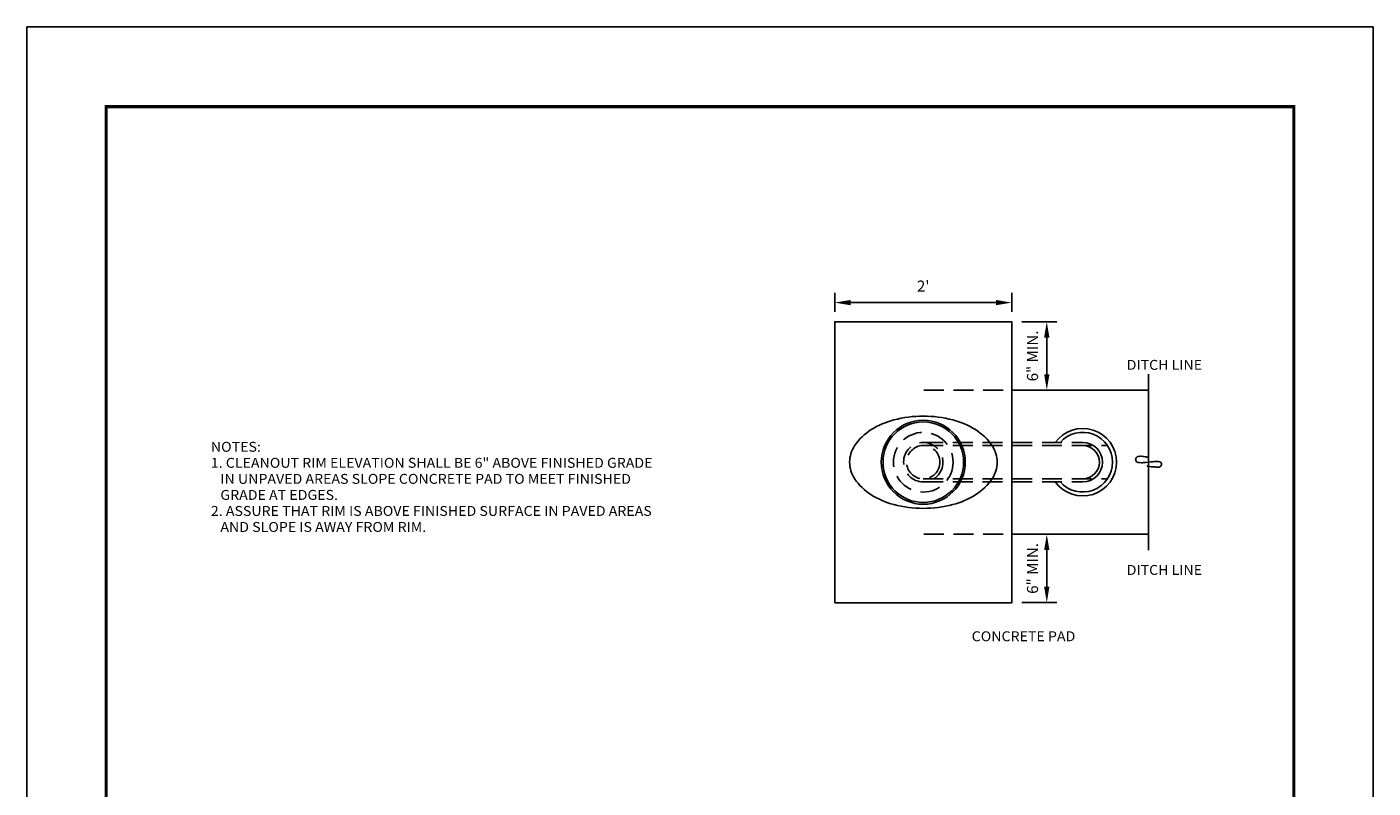
# Model space of a CAD drawing. Units: feet. Extents: x -4 to 98, y -8 to 124.
# Drawn here: x -4 to 98, y 66 to 124 of the extents above; entities that cross this region are included whole.
import ezdxf

# ---------------------------------------------------------------- set-up
doc = ezdxf.new("R2010")
doc.units = ezdxf.units.FT
doc.header["$LTSCALE"] = 12
doc.header["$MEASUREMENT"] = 0
doc.header["$PDMODE"] = 3
doc.linetypes.add('HIDDEN2', pattern=[0.1875, 0.125, -0.0625])
doc.layers.get('0').update_dxf_attribs({"linetype": 'CONTINUOUS'})
doc.layers.get('DEFPOINTS').update_dxf_attribs({"linetype": 'CONTINUOUS'})
for name, color, linetype in [('BORDER', 7, 'CONTINUOUS'), ('DIM', 7, 'CONTINUOUS'), ('FIL', 7, 'CONTINUOUS'), ('HID2', 7, 'HIDDEN2'), ('NOT', 7, 'CONTINUOUS'), ('PIPE', 7, 'CONTINUOUS')]:
    doc.layers.add(name, color=color, linetype=linetype)
doc.styles.add('43', font='ROMANS', dxfattribs={"width": 1.05})
doc.styles.get("Standard").update_dxf_attribs({"font": 'SIMPLEX'})
doc.dimstyles.get("Standard").update_dxf_attribs({"dimtxt": 0.18, "dimasz": 0.18, "dimexe": 0.18, "dimexo": 0.0625, "dimgap": 0.09, "dimtad": 0, "dimtih": 1, "dimtoh": 1, "dimdec": 4, "dimzin": 0, "dimdsep": 46, "dimtxsty": 'Standard', "dimcen": 0.09, "dimadec": 0, "dimazin": 0, "dimtfac": 1, "dimtdec": 4, "dimtofl": 0, "dimtmove": 0, "dimatfit": 3, "dimfxl": 1, "dimtolj": 1, "dimtzin": 0, "dimarcsym": 0})

# ---------------------------------------------------------------- blocks, each defined once
blk = doc.blocks.new('*D34')
at = {"layer": 'DEFPOINTS', "color": 0, "transparency": 16777216}
for p in [(57.45, 103.11), (57.45, 101.66), (70.87, 101.66)]:
    blk.add_point(p, dxfattribs=at)
at = {"layer": 'DIM', "color": 0, "lineweight": -2, "transparency": 16777216}
for p, q in [((57.45, 102.41), (57.45, 103.86)), ((69.67, 103.11), (58.65, 103.11)), ((70.87, 102.41), (70.87, 103.86))]:
    blk.add_line(p, q, dxfattribs=at)
at = {"layer": 'DIM', "color": 0, "transparency": 16777216}
for points in [[(58.65, 103.31), (58.65, 102.91), (57.45, 103.11)], [(69.67, 103.31), (69.67, 102.91), (70.87, 103.11)]]:
    blk.add_solid(points, dxfattribs=at)
at = {"layer": 'DIM', "color": 0, "transparency": 16777216, "insert": (64.16, 104.36), "char_height": 0.84, "attachment_point": 5, "style": '43'}
blk.add_mtext("\\A1;2'", dxfattribs=at)
blk = doc.blocks.new('-SYMBKLN')
at = {"color": 5}
blk.add_lwpolyline([(0.29, -0.12, 0.012155), (0.33, 0.12, 0.014123), (0.35, 0.33, 0.010573), (0.37, 0.66, 0.02634), (0.37, 0.79, 0.178569), (0.31, 0.94, 0.190275), (0.18, 1, 0.215714), (0.03, 0.94, 0.177939), (-0.04, 0.78, 0.02668), (-0.05, 0.52, 0.019593), (-0.02, 0.18), (0.02, -0.18, -0.028596), (0.04, -0.53, -0.040309), (0.02, -0.78, -0.149312), (-0.03, -0.89, -0.12678), (-0.15, -0.96, -0.249676), (-0.32, -0.93, -0.184265), (-0.44, -0.74, -0.062872), (-0.45, -0.51, -0.040529), (-0.4, -0.16, -0.018058), (-0.37, -0.06, -0.015816), (-0.33, 0.05)], format="xyb", dxfattribs=at)
blk = doc.blocks.new('*D35')
at = {"layer": 'DEFPOINTS', "color": 0, "transparency": 16777216}
for p in [(70.87, 101.66), (73.52, 101.66), (70.87, 96.48)]:
    blk.add_point(p, dxfattribs=at)
at = {"layer": 'DIM', "color": 0, "lineweight": -2, "transparency": 16777216}
for p, q in [((71.62, 101.66), (74.27, 101.66)), ((73.52, 97.68), (73.52, 100.46)), ((71.62, 96.48), (74.27, 96.48))]:
    blk.add_line(p, q, dxfattribs=at)
at = {"layer": 'DIM', "color": 0, "transparency": 16777216}
for points in [[(73.32, 100.46), (73.72, 100.46), (73.52, 101.66)], [(73.32, 97.68), (73.72, 97.68), (73.52, 96.48)]]:
    blk.add_solid(points, dxfattribs=at)
at = {"layer": 'DIM', "color": 0, "transparency": 16777216, "insert": (72.44, 99.07), "char_height": 0.84, "attachment_point": 5, "rotation": 90, "style": '43'}
blk.add_mtext('\\A1;6" MIN.', dxfattribs=at)
blk = doc.blocks.new('*D36')
at = {"layer": 'DEFPOINTS', "color": 0, "transparency": 16777216}
for p in [(70.87, 85.57), (73.52, 85.57), (70.87, 80.39)]:
    blk.add_point(p, dxfattribs=at)
at = {"layer": 'DIM', "color": 0, "lineweight": -2, "transparency": 16777216}
for p, q in [((71.62, 85.57), (74.27, 85.57)), ((73.52, 81.59), (73.52, 84.37)), ((71.62, 80.39), (74.27, 80.39))]:
    blk.add_line(p, q, dxfattribs=at)
at = {"layer": 'DIM', "color": 0, "transparency": 16777216}
for points in [[(73.32, 84.37), (73.72, 84.37), (73.52, 85.57)], [(73.32, 81.59), (73.72, 81.59), (73.52, 80.39)]]:
    blk.add_solid(points, dxfattribs=at)
at = {"layer": 'DIM', "color": 0, "transparency": 16777216, "insert": (72.44, 82.98), "char_height": 0.84, "attachment_point": 5, "rotation": 90, "style": '43'}
blk.add_mtext('\\A1;6" MIN.', dxfattribs=at)

msp = doc.modelspace()

# ---------------------------------------------------------------- linework, layer by layer
msp.add_line((81.21484, 97.68), (81.21484, 84.37051))
at = {"layer": 'BORDER', "const_width": 0.23994}
msp.add_lwpolyline([(92.24348, -2.01404), (2.24348, -2.01404), (2.24348, 117.95396), (92.24348, 117.95396)], close=True, dxfattribs=at)
at = {"layer": 'DEFPOINTS'}
for points in [[(98.24348, 123.98596), (-3.75652, 123.98596), (-3.75652, -8.01404), (98.24348, -8.01404)], [(92.24348, 117.98596), (2.24348, 117.98596), (2.24348, -2.01404), (92.24348, -2.01404)]]:
    msp.add_lwpolyline(points, close=True, dxfattribs=at)
at = {"layer": 'FIL'}
for points in [[(77.46576, 96.54693, 0, 0.25, 0), (77.81999, 97.208, 0, 0, 0), (78.46998, 98.42102, 0, 0, 0), (79.30683, 98.42102, 0, 0, 0)], [(77.43228, 85.50318, 0, 0.25, 0), (77.6824, 84.79612, 0, 0, 0), (78.40303, 82.75898, 0, 0, 0), (79.2064, 82.75898, 0, 0, 0)], [(63.982, 82.60094, 0, 0.4, 0), (64.45729, 81.49907, 0, 0, 0), (66.0854, 77.72465, 0, 0, 0), (67.57912, 77.72465, 0, 0, 0)]]:
    msp.add_lwpolyline(points, format="xyseb", dxfattribs=at)
at = {"layer": 'HID2'}
for p, q in [((64.21006, 96.48), (70.87327, 96.48)), ((64.16134, 92.51676), (76.24544, 92.51676)), ((64.16134, 92.28619), (78.11977, 92.28619)), ((64.16134, 89.76432), (78.11977, 89.76432)), ((64.16134, 89.53375), (76.24544, 89.53375)), ((64.21006, 85.57051), (70.87327, 85.57051))]:
    msp.add_line(p, q, dxfattribs=at)
for radius in [2.25899, 1.4915, 1.26094]:
    msp.add_circle((64.16134, 91.02525), radius, dxfattribs=at)
at = {"layer": 'PIPE'}
for p, q in [((70.87327, 96.48), (81.21484, 96.48)), ((70.87327, 85.57051), (81.21484, 85.57051))]:
    msp.add_line(p, q, dxfattribs=at)
msp.add_lwpolyline([(57.44941, 80.38696), (57.44941, 101.66355), (70.87327, 101.66355), (70.87327, 80.38696)], close=True, dxfattribs=at)
msp.add_lwpolyline([(64.1696, 94.51312, 0.063400591), (61.93657, 94.22882, 0.07645531), (60.21842, 93.49047, 0.107135587), (58.95523, 92.26081, 0.147401732), (58.58179, 91.02157, 0.147401732), (58.95523, 89.78234, 0.107135587), (60.21842, 88.55268, 0.07645531), (61.93657, 87.81433, 0.063400591), (64.1696, 87.53003, 0.063400591), (66.40264, 87.81433, 0.07645531), (68.12079, 88.55268, 0.107135587), (69.38398, 89.78234, 0.147401732), (69.75742, 91.02157, 0.147401732), (69.38398, 92.26081, 0.107135587), (68.12079, 93.49047, 0.07645531), (66.40264, 94.22882, 0.063400591)], format="xyb", close=True, dxfattribs=at)
for radius in [3.18295, 3.05124]:
    msp.add_circle((64.16134, 91.02525), radius, dxfattribs=at)
for radius, start, end in [(2.55927, 215.646571, 144.353429), (2.25899, 221.3190162, 138.6809838), (1.4915, 270, 90), (1.26094, 270, 90)]:
    msp.add_arc((76.24544, 91.02525), radius, start, end, dxfattribs=at)

# ---------------------------------------------------------------- block references
at = {"rotation": 269.9999999854749}
msp.add_blockref('-SYMBKLN', (81.21484, 91.02525), dxfattribs=at)

# ---------------------------------------------------------------- texts
at = {"layer": 'NOT', "style": '43', "width": 1.05}
for s, p in [('DITCH LINE', (79.57462, 98.01943)), ('%%UNOTES:', (10.1804, 91.81561)), ('1. CLEANOUT RIM ELEVATION SHALL BE 6" ABOVE FINISHED GRADE', (10.1804, 90.60132)), ('   IN UNPAVED AREAS SLOPE CONCRETE PAD TO MEET FINISHED', (10.1804, 89.38704)), ('   GRADE AT EDGES.', (10.1804, 88.17275)), ('2. ASSURE THAT RIM IS ABOVE FINISHED SURFACE IN PAVED AREAS', (10.1804, 86.95847)), ('   AND SLOPE IS AWAY FROM RIM.', (10.1804, 85.74418)), ('DITCH LINE', (79.57462, 82.49125)), ('CONCRETE PAD', (67.83088, 77.46678))]:
    msp.add_text(s, height=0.75, dxfattribs=at).set_placement(p)

# ---------------------------------------------------------------- dimensions: what is measured, and where the dimension line sits
at = {"layer": 'DIM'}
dim = msp.add_linear_dim(base=(57.44941, 103.10624), p1=(70.87327, 101.66355), p2=(57.44941, 101.66355), text="2'", dimstyle='Standard', override={"dimscale": 12, "dimtxt": 0.07, "dimasz": 0.1, "dimexe": 0.0625, "dimgap": 0.0625, "dimtad": 1, "dimtih": 0, "dimtoh": 0, "dimzin": 1, "dimlunit": 3, "dimtxsty": '43', "dimcen": 0.0625, "dimaunit": 4, "dimtfac": 2, "dimtix": 1, "dimtofl": 1, "dimtmove": 2, "dimtzin": 1}, dxfattribs=at)
dim.commit()
dim.dimension.update_dxf_attribs({"geometry": '*D34', "text_midpoint": (64.16134, 104.35624)})
for base, p1, p2, picture, middle in [((73.51583, 101.66355), (70.87327, 96.48), (70.87327, 101.66355), '*D35', (72.44466, 99.07177)), ((73.51583, 85.57051), (70.87327, 80.38696), (70.87327, 85.57051), '*D36', (72.44466, 82.97874))]:
    dim = msp.add_linear_dim(base=base, p1=p1, p2=p2, angle=90, text='6" MIN.', dimstyle='Standard', override={"dimscale": 12, "dimtxt": 0.07, "dimasz": 0.1, "dimexe": 0.0625, "dimgap": 0.0625, "dimtad": 1, "dimtih": 0, "dimtoh": 0, "dimzin": 1, "dimlunit": 3, "dimtxsty": '43', "dimcen": 0.0625, "dimaunit": 4, "dimtfac": 2, "dimtix": 1, "dimtofl": 1, "dimtmove": 2, "dimtzin": 1}, dxfattribs=at)
    dim.commit()
    dim.dimension.update_dxf_attribs({"geometry": picture, "text_midpoint": middle, "dimtype": 160})

doc.saveas('drawing.dxf')
